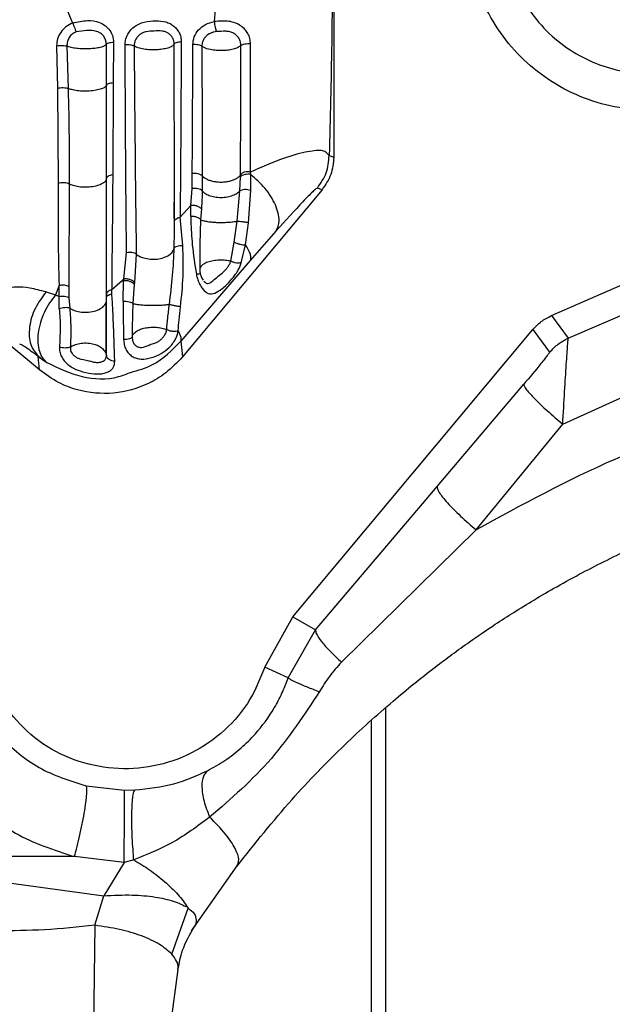
# Model space of a CAD drawing. Units: inches. Extents: x 0.3 to 16.7, y 0.3 to 10.7.
# Drawn here: x 4 to 4, y 3.1 to 3.2 of the extents above; entities that cross this region are included whole.
import ezdxf

# ---------------------------------------------------------------- set-up
doc = ezdxf.new("R2010")
doc.units = ezdxf.units.IN
doc.header["$MEASUREMENT"] = 0

msp = doc.modelspace()

# ---------------------------------------------------------------- linework, layer by layer
at = {"color": 7, "linetype": 'Continuous', "lineweight": 25}
for p, q in [((3.983477, 3.179677), (3.984284, 3.189054)), ((3.993378, 3.187518), (3.993378, 3.168419)), ((3.969577, 3.184816), (3.971708, 3.179556)), ((3.975095, 3.177969), (3.975082, 3.174606)), ((3.97038, 3.177669), (3.970438, 3.174162)), ((3.971234, 3.177636), (3.97133, 3.174132)), ((3.974515, 3.174395), (3.974507, 3.177796)), ((3.970438, 3.174162), (3.970518, 3.166255)), ((3.974524, 3.166675), (3.974515, 3.174395)), ((3.975082, 3.174606), (3.975036, 3.166979)), ((3.992995, 3.168557), (3.993378, 3.168419)), ((3.981623, 3.165814), (3.98163, 3.167057)), ((3.982451, 3.166866), (3.982453, 3.165623)), ((3.985584, 3.165631), (3.985641, 3.166794)), ((3.985641, 3.166794), (3.985643, 3.166954)), ((3.986481, 3.166987), (3.986467, 3.16719)), ((3.986492, 3.165667), (3.986481, 3.166987)), ((3.97143, 3.166191), (3.971391, 3.157662)), ((3.980126, 3.16334), (3.980148, 3.166059)), ((3.992399, 3.165719), (3.98081, 3.151839)), ((3.981526, 3.164416), (3.981623, 3.165814)), ((3.992399, 3.165719), (3.992016, 3.165857)), ((3.985357, 3.163108), (3.985584, 3.165631)), ((3.986305, 3.162971), (3.986492, 3.165667)), ((3.980625, 3.163438), (3.981526, 3.164416)), ((3.981518, 3.16353), (3.981526, 3.164416)), ((3.982392, 3.164121), (3.982327, 3.163232)), ((3.980848, 3.161062), (3.980625, 3.163438)), ((4.011433, 3.155269), (4.030158, 3.163447)), ((3.985123, 3.161356), (3.985357, 3.163108)), ((3.986039, 3.161139), (3.986305, 3.162971)), ((3.988578, 3.162273), (3.98644, 3.15984)), ((3.98484, 3.159787), (3.985123, 3.161356)), ((3.985702, 3.159662), (3.986039, 3.161139)), ((3.975947, 3.158316), (3.97618, 3.160494)), ((3.976988, 3.160368), (3.976836, 3.158025)), ((3.98644, 3.15984), (3.980692, 3.153145)), ((4.012836, 3.153397), (4.026629, 3.159383)), ((3.970579, 3.157767), (3.970287, 3.157004)), ((3.97059, 3.156855), (3.970579, 3.157767)), ((3.971391, 3.157662), (3.971405, 3.156754)), ((3.97495, 3.157428), (3.975855, 3.158214)), ((3.975855, 3.158214), (3.975947, 3.158316)), ((3.975855, 3.158214), (3.975937, 3.158168)), ((3.975888, 3.156481), (3.975937, 3.158168)), ((3.975947, 3.158316), (3.975937, 3.158168)), ((3.976819, 3.157875), (3.976703, 3.156286)), ((3.976836, 3.158025), (3.976819, 3.157875)), ((3.982592, 3.158138), (3.982723, 3.158009)), ((3.969508, 3.157232), (3.970287, 3.157004)), ((3.970287, 3.157004), (3.97059, 3.156855)), ((3.970599, 3.155826), (3.97059, 3.156855)), ((3.971405, 3.156754), (3.971467, 3.155886)), ((3.974514, 3.156693), (3.974513, 3.156981)), ((3.974963, 3.157088), (3.97495, 3.157428)), ((4.011433, 3.155269), (4.012836, 3.153397)), ((4.012377, 3.146262), (4.032293, 3.155297)), ((3.976641, 3.153489), (3.976676, 3.153195)), ((3.989974, 3.130261), (4.009885, 3.154108)), ((4.009885, 3.154108), (4.011288, 3.152237)), ((3.968949, 3.150766), (3.966648, 3.152684)), ((3.980692, 3.153145), (3.98081, 3.151839)), ((3.968654, 3.152094), (3.96904, 3.151765)), ((3.968848, 3.151888), (3.969559, 3.151383)), ((3.968949, 3.150766), (3.968848, 3.151888)), ((4.001964, 3.1411), (4.009143, 3.149573)), ((4.005197, 3.137503), (4.012377, 3.146262)), ((3.991869, 3.129203), (4.000733, 3.13965)), ((4.005197, 3.137503), (3.994015, 3.126509)), ((3.987661, 3.126082), (3.989974, 3.130261)), ((3.989974, 3.130261), (3.991869, 3.129203)), ((3.989599, 3.125219), (3.987661, 3.126082)), ((3.989599, 3.125219), (3.98995, 3.125835)), ((3.972821, 3.11625), (3.976004, 3.115882)), ((3.976004, 3.115882), (3.976872, 3.115903)), ((3.971848, 3.110371), (3.958327, 3.110371)), ((3.975989, 3.109887), (3.971848, 3.11037)), ((3.975989, 3.109887), (3.974286, 3.107115)), ((3.976789, 3.110096), (3.975989, 3.109887)), ((3.981573, 3.1042), (3.985368, 3.109611)), ((3.965596, 3.1083), (3.974286, 3.107115)), ((3.973545, 3.10467), (3.974286, 3.107115)), ((3.979942, 3.10227), (3.981302, 3.106102)), ((3.973545, 3.10467), (3.97339, 3.093285)), ((3.978493, 3.08648), (3.980456, 3.100996))]:
    msp.add_line(p, q, dxfattribs=at)
at = {"color": 8, "linetype": 'Continuous', "lineweight": 25}
for p, q in [((3.974523, 3.165426), (3.974524, 3.166675)), ((3.982327, 3.163232), (3.982262, 3.161197)), ((4.000733, 3.13965), (4.001964, 3.1411)), ((3.98995, 3.125835), (3.991869, 3.129203))]:
    msp.add_line(p, q, dxfattribs=at)
at = {"color": 7, "linetype": 'Continuous', "lineweight": 25}
for points in [[(4.034857, 3.187518), (4.0348, 3.186523), (4.034687, 3.184532), (4.033782, 3.18166), (4.032377, 3.179013), (4.03047, 3.176693), (4.028151, 3.174789), (4.025504, 3.173374), (4.022632, 3.172503), (4.019645, 3.172208), (4.016658, 3.172503), (4.013786, 3.173374), (4.011139, 3.174789), (4.00882, 3.176693), (4.006913, 3.179013), (4.005507, 3.18166), (4.004603, 3.184532), (4.00449, 3.186523), (4.004433, 3.187518)], [(3.992016, 3.165857), (3.992298, 3.166265), (3.992861, 3.167079), (3.99295, 3.168064), (3.992995, 3.168557)], [(3.993378, 3.168419), (3.993333, 3.167926), (3.993244, 3.16694), (3.99268, 3.166126), (3.992399, 3.165719)], [(4.011288, 3.152237), (4.011513, 3.152475), (4.011961, 3.152952), (4.012544, 3.153249), (4.012836, 3.153397)], [(4.001964, 3.1411), (4.001958, 3.141043), (4.001947, 3.140928), (4.002106, 3.140617), (4.002386, 3.14022), (4.00279, 3.139742), (4.003296, 3.139208), (4.003882, 3.13864), (4.004526, 3.138059), (4.004973, 3.137688), (4.005197, 3.137503)], [(3.987661, 3.126082), (3.987231, 3.125051), (3.986372, 3.122988), (3.984083, 3.120482), (3.981258, 3.118655), (3.978031, 3.117669), (3.974657, 3.117587), (3.9714, 3.11843), (3.968438, 3.120087), (3.966972, 3.121773), (3.966239, 3.122616)]]:
    msp.add_open_spline(points, degree=3, dxfattribs=at)
for points, knots in [([(4.00747, 3.187518), (4.007633, 3.185987), (4.007883, 3.183631), (4.009401, 3.180796), (4.010972, 3.178848), (4.012923, 3.177267), (4.015757, 3.175796), (4.019645, 3.17505), (4.023532, 3.175796), (4.026367, 3.177267), (4.028317, 3.178848), (4.029889, 3.180796), (4.031407, 3.183631), (4.031657, 3.185987), (4.03182, 3.187518)], [0, 0, 0, 0, 0.119728, 0.18418, 0.25, 0.31582, 0.380272, 0.5, 0.619728, 0.68418, 0.75, 0.81582, 0.880272, 1, 1, 1, 1]), ([(3.971708, 3.179556), (3.972117, 3.179649), (3.972856, 3.179818), (3.973816, 3.179696), (3.974442, 3.17935), (3.974821, 3.178948), (3.975058, 3.178472), (3.975083, 3.178133), (3.975095, 3.177969)], [0, 0, 0, 0, 0.279709, 0.505395, 0.634577, 0.764574, 0.885678, 1, 1, 1, 1]), ([(3.976065, 3.177747), (3.976071, 3.17788), (3.976084, 3.178145), (3.976231, 3.178539), (3.976465, 3.178909), (3.976787, 3.179239), (3.977193, 3.179491), (3.977802, 3.179705), (3.978571, 3.179764), (3.979303, 3.17971), (3.979797, 3.179519), (3.980109, 3.179312), (3.980369, 3.179048), (3.980566, 3.17874), (3.98069, 3.178391), (3.980707, 3.178144), (3.980716, 3.178018)], [0, 0, 0, 0, 0.060211, 0.120742, 0.185825, 0.253588, 0.32104, 0.39296, 0.533547, 0.657811, 0.714713, 0.771013, 0.82814, 0.885267, 0.941002, 1, 1, 1, 1]), ([(3.981677, 3.177761), (3.981701, 3.177981), (3.98175, 3.178419), (3.982142, 3.179012), (3.982727, 3.179484), (3.983221, 3.179611), (3.983477, 3.179677)], [0, 0, 0, 0, 0.239294, 0.477784, 0.728785, 1, 1, 1, 1]), ([(3.986473, 3.177842), (3.98646, 3.177988), (3.986435, 3.178272), (3.986269, 3.178677), (3.986012, 3.179033), (3.985661, 3.179341), (3.98521, 3.179581), (3.984468, 3.179764), (3.98388, 3.179713), (3.983477, 3.179677)], [0, 0, 0, 0, 0.114515, 0.22284, 0.328248, 0.442066, 0.567088, 0.703399, 1, 1, 1, 1]), ([(3.983652, 3.178838), (3.983638, 3.178883), (3.983608, 3.178976), (3.983559, 3.179194), (3.983511, 3.179441), (3.983489, 3.1796), (3.983477, 3.179677)], [0, 0, 0, 0, 0.240712, 0.498048, 0.756455, 1, 1, 1, 1]), ([(3.971708, 3.179556), (3.971511, 3.17946), (3.971124, 3.179272), (3.970703, 3.178798), (3.970427, 3.178252), (3.970396, 3.177864), (3.97038, 3.177669)], [0, 0, 0, 0, 0.26594, 0.522629, 0.760461, 1, 1, 1, 1]), ([(3.972012, 3.178819), (3.971895, 3.178767), (3.971664, 3.178662), (3.97141, 3.178368), (3.971251, 3.178016), (3.97124, 3.177763), (3.971234, 3.177636)], [0, 0, 0, 0, 0.250269, 0.497385, 0.74699, 1, 1, 1, 1]), ([(3.971708, 3.179556), (3.971735, 3.179485), (3.971791, 3.17934), (3.971879, 3.179124), (3.971958, 3.178937), (3.971994, 3.178858), (3.972012, 3.178819)], [0, 0, 0, 0, 0.245659, 0.503654, 0.759667, 1, 1, 1, 1]), ([(3.974507, 3.177796), (3.974496, 3.177915), (3.974473, 3.178153), (3.974298, 3.17847), (3.974037, 3.178722), (3.973563, 3.178947), (3.972868, 3.178945), (3.972298, 3.178861), (3.972012, 3.178819)], [0, 0, 0, 0, 0.11548, 0.231349, 0.347918, 0.466368, 0.732146, 1, 1, 1, 1]), ([(3.980135, 3.17781), (3.980128, 3.177898), (3.980115, 3.178074), (3.980014, 3.178321), (3.979859, 3.178536), (3.979652, 3.17871), (3.979405, 3.178833), (3.979013, 3.178923), (3.978484, 3.178883), (3.97793, 3.178876), (3.97753, 3.178747), (3.97728, 3.178599), (3.977075, 3.178403), (3.976922, 3.178169), (3.976825, 3.177908), (3.976814, 3.177728), (3.976809, 3.177638)], [0, 0, 0, 0, 0.05921, 0.118554, 0.178038, 0.237786, 0.298211, 0.36053, 0.501171, 0.641453, 0.70344, 0.76346, 0.822748, 0.881816, 0.940871, 1, 1, 1, 1]), ([(3.983652, 3.178838), (3.983578, 3.178825), (3.983467, 3.178806), (3.983333, 3.178774), (3.983265, 3.178754), (3.983094, 3.178695), (3.982886, 3.178569), (3.982667, 3.178337), (3.982522, 3.178106), (3.982438, 3.177856), (3.982432, 3.177689), (3.982429, 3.17762)], [0, 0, 0, 0, 0.116159, 0.17447, 0.214147, 0.225646, 0.456831, 0.579422, 0.72506, 0.888149, 1, 1, 1, 1]), ([(3.985666, 3.177682), (3.985658, 3.177784), (3.985643, 3.177988), (3.985518, 3.178279), (3.985326, 3.178531), (3.98507, 3.178725), (3.98476, 3.178844), (3.984285, 3.178882), (3.983911, 3.178856), (3.983652, 3.178838)], [0, 0, 0, 0, 0.118857, 0.236995, 0.354127, 0.470709, 0.589047, 0.716201, 1, 1, 1, 1]), ([(3.974507, 3.177796), (3.974524, 3.177816), (3.974558, 3.177858), (3.974694, 3.177912), (3.974878, 3.177953), (3.975024, 3.177964), (3.975095, 3.177969)], [0, 0, 0, 0, 0.243519, 0.500019, 0.756509, 1, 1, 1, 1]), ([(3.980135, 3.17781), (3.98015, 3.177834), (3.980182, 3.177885), (3.980317, 3.177949), (3.9805, 3.177998), (3.980645, 3.178011), (3.980716, 3.178018)], [0, 0, 0, 0, 0.243586, 0.500137, 0.756613, 1, 1, 1, 1]), ([(3.980716, 3.178018), (3.980709, 3.176338), (3.980696, 3.173), (3.980665, 3.168105), (3.980639, 3.165032), (3.980625, 3.163438)], [0, 0, 0, 0, 0.327712, 0.651017, 1, 1, 1, 1]), ([(3.97038, 3.177669), (3.970458, 3.177676), (3.970619, 3.17769), (3.97087, 3.177689), (3.971093, 3.177671), (3.971188, 3.177647), (3.971234, 3.177636)], [0, 0, 0, 0, 0.241527, 0.499249, 0.757383, 1, 1, 1, 1]), ([(3.974507, 3.177796), (3.97446, 3.177745), (3.974369, 3.177647), (3.974016, 3.177529), (3.973582, 3.177448), (3.973087, 3.177405), (3.972561, 3.1774), (3.972035, 3.177437), (3.971556, 3.177515), (3.971342, 3.177595), (3.971234, 3.177636)], [0, 0, 0, 0, 0.137083, 0.266161, 0.387189, 0.500133, 0.620377, 0.743772, 0.870314, 1, 1, 1, 1]), ([(3.976809, 3.177638), (3.976772, 3.177656), (3.976696, 3.177694), (3.976511, 3.177733), (3.976292, 3.177754), (3.976139, 3.177749), (3.976065, 3.177747)], [0, 0, 0, 0, 0.2383474, 0.4928933, 0.7512725, 1, 1, 1, 1]), ([(3.97618, 3.160494), (3.976167, 3.161831), (3.97614, 3.164504), (3.976109, 3.168811), (3.976082, 3.173217), (3.97607, 3.176268), (3.976065, 3.177747)], [0, 0, 0, 0, 0.250094, 0.500143, 0.757739, 1, 1, 1, 1]), ([(3.980135, 3.17781), (3.980087, 3.177745), (3.979994, 3.17762), (3.979623, 3.177472), (3.979174, 3.177375), (3.978669, 3.177325), (3.978135, 3.177323), (3.977601, 3.177375), (3.977117, 3.177479), (3.976913, 3.177584), (3.976809, 3.177638)], [0, 0, 0, 0, 0.139497, 0.269309, 0.389379, 0.499664, 0.618016, 0.74086, 0.868189, 1, 1, 1, 1]), ([(3.976809, 3.177638), (3.976819, 3.176412), (3.976835, 3.174324), (3.976867, 3.170825), (3.976901, 3.167305), (3.976945, 3.163606), (3.976975, 3.161403), (3.976988, 3.160368)], [0, 0, 0, 0, 0.200047, 0.340735, 0.586093, 0.805511, 1, 1, 1, 1]), ([(3.98163, 3.167057), (3.981643, 3.168834), (3.981669, 3.172271), (3.981674, 3.175973), (3.981677, 3.177761)], [0, 0, 0, 0, 0.517023, 1, 1, 1, 1]), ([(3.982429, 3.17762), (3.982392, 3.177643), (3.982315, 3.17769), (3.982126, 3.177742), (3.981905, 3.17777), (3.981752, 3.177764), (3.981677, 3.177761)], [0, 0, 0, 0, 0.241115, 0.495316, 0.753198, 1, 1, 1, 1]), ([(3.985666, 3.177682), (3.985589, 3.177623), (3.985437, 3.177506), (3.985047, 3.177376), (3.984596, 3.177292), (3.984106, 3.177258), (3.983604, 3.177274), (3.983071, 3.17735), (3.982659, 3.177477), (3.982488, 3.177584), (3.982429, 3.17762)], [0, 0, 0, 0, 0.131559, 0.258411, 0.38053, 0.497893, 0.618055, 0.743391, 0.912316, 1, 1, 1, 1]), ([(3.982429, 3.17762), (3.982437, 3.175686), (3.982451, 3.17197), (3.982451, 3.16852), (3.982451, 3.166866)], [0, 0, 0, 0, 0.520663, 1, 1, 1, 1]), ([(3.985643, 3.166954), (3.985647, 3.168681), (3.985656, 3.172133), (3.985663, 3.175833), (3.985666, 3.177682)], [0, 0, 0, 0, 0.499954, 1, 1, 1, 1]), ([(3.985666, 3.177682), (3.985702, 3.177709), (3.985775, 3.177763), (3.985979, 3.177821), (3.986224, 3.177852), (3.986392, 3.177845), (3.986473, 3.177842)], [0, 0, 0, 0, 0.241822, 0.49999, 0.758164, 1, 1, 1, 1]), ([(3.986467, 3.16719), (3.986467, 3.167938), (3.986467, 3.16931), (3.986469, 3.171412), (3.986471, 3.173477), (3.986472, 3.175636), (3.986473, 3.177107), (3.986473, 3.177842)], [0, 0, 0, 0, 0.219747, 0.402827, 0.601049, 0.800631, 1, 1, 1, 1]), ([(3.970438, 3.174162), (3.970514, 3.174172), (3.970671, 3.174194), (3.970929, 3.174197), (3.971167, 3.174177), (3.971277, 3.174147), (3.97133, 3.174132)], [0, 0, 0, 0, 0.241713, 0.499757, 0.757934, 1, 1, 1, 1]), ([(3.974515, 3.174395), (3.97449, 3.17435), (3.974435, 3.174252), (3.974188, 3.174112), (3.973788, 3.173987), (3.973246, 3.173906), (3.972645, 3.173887), (3.972087, 3.17393), (3.971634, 3.174015), (3.971427, 3.174095), (3.97133, 3.174132)], [0, 0, 0, 0, 0.102412, 0.220618, 0.352667, 0.493487, 0.635473, 0.770649, 0.89309, 1, 1, 1, 1]), ([(3.97133, 3.174132), (3.971331, 3.174097), (3.971367, 3.172735), (3.971411, 3.170512), (3.971432, 3.167923), (3.97143, 3.166639), (3.97143, 3.166191)], [0, 0, 0, 0, 0.012687, 0.499979, 0.825507, 1, 1, 1, 1]), ([(3.974515, 3.174395), (3.974529, 3.17442), (3.974558, 3.17447), (3.974688, 3.174535), (3.974867, 3.174585), (3.975011, 3.174599), (3.975082, 3.174606)], [0, 0, 0, 0, 0.2435669, 0.5000911, 0.7565662, 1, 1, 1, 1]), ([(3.992995, 3.168557), (3.992863, 3.16872), (3.992597, 3.169047), (3.99123, 3.168914), (3.989219, 3.168391), (3.987439, 3.167614), (3.986467, 3.16719)], [0, 0, 0, 0, 0.223367, 0.449735, 0.699601, 1, 1, 1, 1]), ([(3.974524, 3.166675), (3.974511, 3.166611), (3.974482, 3.166473), (3.974268, 3.166269), (3.973896, 3.166084), (3.973375, 3.165955), (3.972784, 3.16591), (3.972225, 3.165949), (3.97176, 3.166047), (3.971534, 3.166146), (3.97143, 3.166191)], [0, 0, 0, 0, 0.104605, 0.224824, 0.358312, 0.499614, 0.640985, 0.774658, 0.895128, 1, 1, 1, 1]), ([(3.974524, 3.166675), (3.974532, 3.166708), (3.974548, 3.166777), (3.974661, 3.166869), (3.974827, 3.166943), (3.974967, 3.166967), (3.975036, 3.166979)], [0, 0, 0, 0, 0.24357, 0.50011, 0.756591, 1, 1, 1, 1]), ([(3.975036, 3.166979), (3.975029, 3.166186), (3.975015, 3.16452), (3.974994, 3.162097), (3.974963, 3.159694), (3.974954, 3.158183), (3.97495, 3.157428)], [0, 0, 0, 0, 0.2381331, 0.5003499, 0.7505237, 1, 1, 1, 1]), ([(3.982451, 3.166866), (3.982408, 3.166902), (3.98232, 3.166975), (3.982109, 3.167047), (3.981867, 3.16708), (3.981707, 3.167065), (3.98163, 3.167057)], [0, 0, 0, 0, 0.242416, 0.499989, 0.757568, 1, 1, 1, 1]), ([(3.982451, 3.166866), (3.982574, 3.166765), (3.982733, 3.166636), (3.982976, 3.166538), (3.983045, 3.166513), (3.983063, 3.166507), (3.983068, 3.166505), (3.983069, 3.166505), (3.983069, 3.166505), (3.983069, 3.166505), (3.983177, 3.166468), (3.98339, 3.166412), (3.983745, 3.166363), (3.984118, 3.166351), (3.984484, 3.166384), (3.984821, 3.166454), (3.985064, 3.166536), (3.985275, 3.16664), (3.985474, 3.166767), (3.985581, 3.166885), (3.985643, 3.166954)], [0, 0, 0, 0, 0.167849, 0.215181, 0.227346, 0.230425, 0.231206, 0.231406, 0.231459, 0.231473, 0.23148, 0.327724, 0.407234, 0.505576, 0.605531, 0.683488, 0.775899, 0.819637, 0.8948, 1, 1, 1, 1]), ([(3.986481, 3.166987), (3.986399, 3.166995), (3.98623, 3.167012), (3.985976, 3.166978), (3.985761, 3.166904), (3.98568, 3.16683), (3.985641, 3.166794)], [0, 0, 0, 0, 0.241548, 0.499992, 0.75844, 1, 1, 1, 1]), ([(3.986467, 3.16719), (3.986386, 3.167201), (3.986219, 3.167223), (3.985969, 3.167204), (3.98576, 3.167088), (3.985681, 3.166998), (3.985643, 3.166954)], [0, 0, 0, 0, 0.243486, 0.499896, 0.756707, 1, 1, 1, 1]), ([(3.988578, 3.162273), (3.988702, 3.162551), (3.988894, 3.162982), (3.988782, 3.163782), (3.988554, 3.164458), (3.988174, 3.16516), (3.987535, 3.166052), (3.986896, 3.166619), (3.986481, 3.166987)], [0, 0, 0, 0, 0.237105, 0.365819, 0.497794, 0.630096, 0.759745, 1, 1, 1, 1]), ([(3.970518, 3.166255), (3.970502, 3.164723), (3.970474, 3.161812), (3.970545, 3.159067), (3.970579, 3.157767)], [0, 0, 0, 0, 0.525969, 1, 1, 1, 1]), ([(3.97143, 3.166191), (3.971371, 3.166216), (3.971249, 3.166268), (3.971001, 3.166304), (3.970741, 3.166303), (3.97059, 3.16627), (3.970518, 3.166255)], [0, 0, 0, 0, 0.241832, 0.500003, 0.758172, 1, 1, 1, 1]), ([(3.980147, 3.163032), (3.980148, 3.163645), (3.980148, 3.164685), (3.980148, 3.165771), (3.980148, 3.166216)], [0, 0, 0, 0, 0.58998, 1, 1, 1, 1]), ([(3.982453, 3.165623), (3.98241, 3.16566), (3.982321, 3.165736), (3.982107, 3.165809), (3.981862, 3.165841), (3.981701, 3.165823), (3.981623, 3.165814)], [0, 0, 0, 0, 0.24229, 0.499991, 0.757697, 1, 1, 1, 1]), ([(3.986492, 3.165667), (3.98641, 3.165685), (3.986239, 3.165722), (3.985966, 3.165731), (3.985726, 3.165702), (3.98563, 3.165654), (3.985584, 3.165631)], [0, 0, 0, 0, 0.240652, 0.499987, 0.75933, 1, 1, 1, 1]), ([(3.992016, 3.165857), (3.991985, 3.165844), (3.991917, 3.165817), (3.991538, 3.165467), (3.990553, 3.16446), (3.989375, 3.163155), (3.988578, 3.162273)], [0, 0, 0, 0, 0.109161, 0.231874, 0.480506, 1, 1, 1, 1]), ([(3.974513, 3.156981), (3.974517, 3.158528), (3.974523, 3.161234), (3.974523, 3.164169), (3.974523, 3.165426)], [0, 0, 0, 0, 0.5718143, 1, 1, 1, 1]), ([(3.982453, 3.165623), (3.982451, 3.165385), (3.982448, 3.165021), (3.982423, 3.164555), (3.982406, 3.164305), (3.982395, 3.164174), (3.982393, 3.164134), (3.982392, 3.164121)], [0, 0, 0, 0, 0.483251, 0.741978, 0.922875, 0.974326, 1, 1, 1, 1]), ([(3.982453, 3.165623), (3.982526, 3.165555), (3.982679, 3.165412), (3.983037, 3.165237), (3.983495, 3.165112), (3.984021, 3.165068), (3.984548, 3.165115), (3.985005, 3.165242), (3.985361, 3.165418), (3.985513, 3.165563), (3.985584, 3.165631)], [0, 0, 0, 0, 0.108133, 0.229411, 0.361391, 0.499495, 0.637684, 0.769896, 0.891502, 1, 1, 1, 1]), ([(3.982392, 3.164121), (3.982352, 3.164166), (3.982269, 3.164259), (3.982046, 3.164364), (3.981782, 3.164425), (3.981609, 3.164419), (3.981526, 3.164416)], [0, 0, 0, 0, 0.240953, 0.499989, 0.759031, 1, 1, 1, 1]), ([(3.980147, 3.163032), (3.980151, 3.163074), (3.980158, 3.163161), (3.980258, 3.163282), (3.980416, 3.163383), (3.980556, 3.16342), (3.980625, 3.163438)], [0, 0, 0, 0, 0.23731, 0.4915163, 0.7503011, 1, 1, 1, 1]), ([(3.981518, 3.16353), (3.981518, 3.16339), (3.981523, 3.16263), (3.981611, 3.16104), (3.981846, 3.159524), (3.981972, 3.15871)], [0, 0, 0, 0, 0.094915, 0.514513, 1, 1, 1, 1]), ([(3.981518, 3.16353), (3.981602, 3.163527), (3.981777, 3.163521), (3.982029, 3.163455), (3.982232, 3.163354), (3.982296, 3.163272), (3.982327, 3.163232)], [0, 0, 0, 0, 0.241074, 0.499998, 0.758924, 1, 1, 1, 1]), ([(3.980137, 3.160883), (3.980142, 3.161256), (3.980151, 3.162003), (3.980148, 3.162688), (3.980147, 3.163032)], [0, 0, 0, 0, 0.498374, 1, 1, 1, 1]), ([(3.982327, 3.163232), (3.982383, 3.163209), (3.982495, 3.163163), (3.982806, 3.163095), (3.983152, 3.163046), (3.983445, 3.163021), (3.983752, 3.163006), (3.984123, 3.163003), (3.98459, 3.163021), (3.985021, 3.163057), (3.985245, 3.163091), (3.985357, 3.163108)], [0, 0, 0, 0, 0.12472, 0.25083, 0.37535, 0.457782, 0.500143, 0.626868, 0.749154, 0.874499, 1, 1, 1, 1]), ([(3.986305, 3.162971), (3.986231, 3.162983), (3.986078, 3.163007), (3.985805, 3.163048), (3.985543, 3.163084), (3.985417, 3.1631), (3.985357, 3.163108)], [0, 0, 0, 0, 0.241316, 0.500682, 0.759669, 1, 1, 1, 1]), ([(3.976988, 3.160368), (3.977085, 3.160302), (3.977294, 3.160161), (3.977737, 3.160011), (3.978279, 3.159935), (3.978864, 3.15997), (3.979398, 3.160118), (3.979799, 3.160348), (3.980052, 3.160612), (3.98011, 3.160797), (3.980137, 3.160883)], [0, 0, 0, 0, 0.105351, 0.225892, 0.359217, 0.499994, 0.640772, 0.7741, 0.894645, 1, 1, 1, 1]), ([(3.979735, 3.156207), (3.979836, 3.157014), (3.980036, 3.158616), (3.980104, 3.160131), (3.980137, 3.160883)], [0, 0, 0, 0, 0.5037666, 1, 1, 1, 1]), ([(3.980848, 3.161062), (3.980764, 3.161062), (3.98059, 3.161063), (3.98036, 3.161025), (3.980191, 3.160963), (3.980155, 3.160909), (3.980137, 3.160883)], [0, 0, 0, 0, 0.241218, 0.499996, 0.758775, 1, 1, 1, 1]), ([(3.98066, 3.156007), (3.980748, 3.156852), (3.980925, 3.158556), (3.980874, 3.160222), (3.980848, 3.161062)], [0, 0, 0, 0, 0.4956768, 1, 1, 1, 1]), ([(3.982258, 3.161197), (3.982257, 3.160874), (3.982257, 3.160139), (3.982261, 3.159475), (3.982264, 3.159103)], [0, 0, 0, 0, 0.440372, 1, 1, 1, 1]), ([(3.985123, 3.161356), (3.98519, 3.161328), (3.985329, 3.161272), (3.985586, 3.1612), (3.985842, 3.16115), (3.985975, 3.161143), (3.986039, 3.161139)], [0, 0, 0, 0, 0.241351, 0.500014, 0.75867, 1, 1, 1, 1]), ([(3.986039, 3.161139), (3.986135, 3.160981), (3.986323, 3.160675), (3.986514, 3.160193), (3.986469, 3.159978), (3.98644, 3.15984)], [0, 0, 0, 0, 0.2762472, 0.5367927, 1, 1, 1, 1]), ([(3.976988, 3.160368), (3.976939, 3.160399), (3.976837, 3.160463), (3.976626, 3.160516), (3.976397, 3.160531), (3.976251, 3.160506), (3.97618, 3.160494)], [0, 0, 0, 0, 0.243462, 0.500008, 0.756549, 1, 1, 1, 1]), ([(3.981972, 3.15871), (3.982007, 3.158555), (3.982076, 3.158248), (3.982252, 3.157835), (3.982471, 3.157497), (3.982711, 3.157247), (3.982962, 3.157098), (3.983318, 3.157051), (3.983801, 3.157262), (3.984357, 3.157698), (3.984833, 3.158188), (3.985181, 3.158637), (3.985405, 3.158978), (3.985595, 3.159327), (3.985666, 3.15955), (3.985702, 3.159662)], [0, 0, 0, 0, 0.0670916, 0.1323891, 0.1998201, 0.2661843, 0.3295367, 0.39134, 0.5213869, 0.6540698, 0.7734895, 0.8288593, 0.8872427, 0.9435994, 1, 1, 1, 1]), ([(3.985702, 3.159662), (3.985647, 3.159646), (3.985536, 3.159615), (3.985303, 3.159628), (3.985057, 3.159685), (3.984911, 3.159754), (3.98484, 3.159787)], [0, 0, 0, 0, 0.244051, 0.502778, 0.759981, 1, 1, 1, 1]), ([(3.982265, 3.159104), (3.982263, 3.159062), (3.982255, 3.158916), (3.98231, 3.158667), (3.982407, 3.158403), (3.98251, 3.158261), (3.98255, 3.158206)], [0, 0, 0, 0, 0.134386, 0.462836, 0.792385, 1, 1, 1, 1]), ([(3.969508, 3.157232), (3.969039, 3.157355), (3.968105, 3.157601), (3.967032, 3.157671), (3.966244, 3.157545), (3.966027, 3.157276), (3.96592, 3.157143)], [0, 0, 0, 0, 0.253831, 0.506158, 0.755533, 1, 1, 1, 1]), ([(3.971391, 3.157662), (3.971342, 3.15769), (3.971239, 3.157747), (3.971028, 3.157793), (3.970797, 3.157805), (3.970651, 3.157779), (3.970579, 3.157767)], [0, 0, 0, 0, 0.238858, 0.4936345, 0.7518456, 1, 1, 1, 1]), ([(3.976819, 3.157875), (3.976775, 3.15792), (3.976683, 3.158012), (3.976452, 3.158117), (3.976187, 3.158177), (3.976018, 3.158171), (3.975937, 3.158168)], [0, 0, 0, 0, 0.241026, 0.499996, 0.758968, 1, 1, 1, 1]), ([(3.976836, 3.158025), (3.97679, 3.15807), (3.976696, 3.158165), (3.976462, 3.158269), (3.976196, 3.158328), (3.976028, 3.15832), (3.975947, 3.158316)], [0, 0, 0, 0, 0.241028, 0.5, 0.758972, 1, 1, 1, 1]), ([(3.969508, 3.157232), (3.96918, 3.156797), (3.968674, 3.156126), (3.968282, 3.155102), (3.968107, 3.154305), (3.96809, 3.153545), (3.968246, 3.152652), (3.968611, 3.152189), (3.968848, 3.151888)], [0, 0, 0, 0, 0.238933, 0.36802, 0.499992, 0.631965, 0.761055, 1, 1, 1, 1]), ([(3.970287, 3.157004), (3.970119, 3.156784), (3.96977, 3.156328), (3.969342, 3.155536), (3.969011, 3.154679), (3.968822, 3.153809), (3.968793, 3.152995), (3.968923, 3.152299), (3.969177, 3.151745), (3.969435, 3.151501), (3.969559, 3.151383)], [0, 0, 0, 0, 0.114676, 0.237767, 0.367182, 0.500008, 0.632833, 0.762244, 0.885329, 1, 1, 1, 1]), ([(3.97059, 3.156855), (3.970661, 3.156869), (3.970806, 3.156896), (3.971037, 3.156886), (3.97125, 3.15684), (3.971354, 3.156782), (3.971405, 3.156754)], [0, 0, 0, 0, 0.246258, 0.503798, 0.759289, 1, 1, 1, 1]), ([(3.97495, 3.157428), (3.974883, 3.157406), (3.974769, 3.157371), (3.974663, 3.157299), (3.974619, 3.157258), (3.974605, 3.157243), (3.974605, 3.157243), (3.974604, 3.157242), (3.974603, 3.157241), (3.974598, 3.157236), (3.97458, 3.157216), (3.974545, 3.15717), (3.974507, 3.157087), (3.974511, 3.15702), (3.974513, 3.156981)], [0, 0, 0, 0, 0.247677, 0.41615, 0.508237, 0.508255, 0.508403, 0.508816, 0.510386, 0.516501, 0.540627, 0.636131, 0.792182, 1, 1, 1, 1]), ([(3.974514, 3.156693), (3.974512, 3.156732), (3.97451, 3.156814), (3.9746, 3.156932), (3.974753, 3.157032), (3.974894, 3.15707), (3.974963, 3.157088)], [0, 0, 0, 0, 0.238669, 0.493873, 0.752397, 1, 1, 1, 1]), ([(3.9752, 3.151484), (3.975187, 3.1519), (3.975161, 3.152723), (3.975109, 3.154267), (3.975046, 3.155794), (3.97499, 3.156664), (3.974963, 3.157088)], [0, 0, 0, 0, 0.261666, 0.517371, 0.764223, 1, 1, 1, 1]), ([(3.971467, 3.155886), (3.97141, 3.155901), (3.971293, 3.155933), (3.97106, 3.155934), (3.970814, 3.1559), (3.970669, 3.15585), (3.970599, 3.155826)], [0, 0, 0, 0, 0.242517, 0.500001, 0.757485, 1, 1, 1, 1]), ([(3.974475, 3.156371), (3.974486, 3.15639), (3.974545, 3.156493), (3.974528, 3.156602), (3.974514, 3.156693)], [0, 0, 0, 0, 0.1778611, 1, 1, 1, 1]), ([(3.974479, 3.152085), (3.974485, 3.152418), (3.974495, 3.153078), (3.974501, 3.154281), (3.974503, 3.155455), (3.974494, 3.156077), (3.97449, 3.156379)], [0, 0, 0, 0, 0.2621273, 0.5197608, 0.7665304, 1, 1, 1, 1]), ([(3.974517, 3.151941), (3.974519, 3.152286), (3.974524, 3.152973), (3.974524, 3.154252), (3.97452, 3.155557), (3.974516, 3.156315), (3.974514, 3.156693)], [0, 0, 0, 0, 0.252058, 0.502537, 0.751641, 1, 1, 1, 1]), ([(3.975888, 3.156481), (3.975892, 3.156013), (3.975901, 3.154952), (3.975924, 3.153881), (3.975937, 3.153283)], [0, 0, 0, 0, 0.440361, 1, 1, 1, 1]), ([(3.975888, 3.156481), (3.975972, 3.156479), (3.976147, 3.156475), (3.976401, 3.156431), (3.976606, 3.156365), (3.976671, 3.156311), (3.976703, 3.156286)], [0, 0, 0, 0, 0.2410702, 0.4999964, 0.7589246, 1, 1, 1, 1]), ([(3.976703, 3.156286), (3.976688, 3.155811), (3.976657, 3.154866), (3.976647, 3.153947), (3.976641, 3.153489)], [0, 0, 0, 0, 0.502652, 1, 1, 1, 1]), ([(3.976703, 3.156286), (3.976751, 3.15627), (3.976852, 3.156236), (3.97714, 3.156191), (3.977538, 3.156154), (3.978028, 3.156133), (3.978548, 3.156129), (3.979032, 3.156143), (3.979439, 3.15617), (3.97964, 3.156195), (3.979735, 3.156207)], [0, 0, 0, 0, 0.1095867, 0.2318094, 0.3640947, 0.5018946, 0.6393805, 0.7708007, 0.8917948, 1, 1, 1, 1]), ([(3.979518, 3.154107), (3.979543, 3.154427), (3.979596, 3.155096), (3.979688, 3.155826), (3.979735, 3.156207)], [0, 0, 0, 0, 0.477148, 1, 1, 1, 1]), ([(3.98066, 3.156007), (3.980587, 3.156017), (3.980435, 3.156038), (3.980168, 3.15609), (3.979915, 3.15615), (3.979794, 3.156189), (3.979735, 3.156207)], [0, 0, 0, 0, 0.241348, 0.500329, 0.759128, 1, 1, 1, 1]), ([(3.980466, 3.154012), (3.980487, 3.154309), (3.980531, 3.154931), (3.980616, 3.155638), (3.98066, 3.156007)], [0, 0, 0, 0, 0.476639, 1, 1, 1, 1]), ([(3.970599, 3.155826), (3.970619, 3.155572), (3.97066, 3.155062), (3.970669, 3.154235), (3.970654, 3.153409), (3.970628, 3.15292), (3.970615, 3.152675)], [0, 0, 0, 0, 0.24742, 0.496254, 0.747461, 1, 1, 1, 1]), ([(3.971467, 3.155886), (3.97149, 3.155629), (3.971535, 3.155129), (3.971548, 3.154532), (3.971553, 3.153981), (3.971551, 3.153401), (3.971531, 3.152925), (3.97152, 3.152667)], [0, 0, 0, 0, 0.251947, 0.490865, 0.518739, 0.738923, 1, 1, 1, 1]), ([(4.009885, 3.154108), (4.010109, 3.154347), (4.010557, 3.154823), (4.011141, 3.15512), (4.011433, 3.155269)], [0, 0, 0, 0, 0.5, 1, 1, 1, 1]), ([(3.976641, 3.153489), (3.976668, 3.15357), (3.976723, 3.153737), (3.976967, 3.153966), (3.977311, 3.154142), (3.977728, 3.154258), (3.978181, 3.154318), (3.978658, 3.154313), (3.979125, 3.154246), (3.979387, 3.154154), (3.979518, 3.154107)], [0, 0, 0, 0, 0.120734, 0.250929, 0.384622, 0.501422, 0.624574, 0.748835, 0.873978, 1, 1, 1, 1]), ([(3.975937, 3.153283), (3.975949, 3.15314), (3.975972, 3.152854), (3.976117, 3.152465), (3.976344, 3.152134), (3.976641, 3.151877), (3.976991, 3.151712), (3.977529, 3.151628), (3.978251, 3.151768), (3.97903, 3.152077), (3.979625, 3.152511), (3.980003, 3.152937), (3.980235, 3.153287), (3.980402, 3.153652), (3.980444, 3.153891), (3.980466, 3.154012)], [0, 0, 0, 0, 0.0637406, 0.1270996, 0.192806, 0.2584425, 0.3233443, 0.3864981, 0.5202053, 0.6468038, 0.7613484, 0.8215275, 0.8825579, 0.9401372, 1, 1, 1, 1]), ([(3.976641, 3.153489), (3.976625, 3.153462), (3.97659, 3.153404), (3.976423, 3.153334), (3.976195, 3.153288), (3.976021, 3.153284), (3.975937, 3.153283)], [0, 0, 0, 0, 0.240752, 0.499334, 0.758285, 1, 1, 1, 1]), ([(3.980466, 3.154012), (3.980401, 3.153992), (3.980267, 3.15395), (3.980002, 3.15395), (3.979732, 3.154002), (3.979588, 3.154073), (3.979518, 3.154107)], [0, 0, 0, 0, 0.2411, 0.500053, 0.758975, 1, 1, 1, 1]), ([(3.980692, 3.153145), (3.980714, 3.153239), (3.980763, 3.153437), (3.980569, 3.153813), (3.980466, 3.154012)], [0, 0, 0, 0, 0.469186, 1, 1, 1, 1]), ([(3.968848, 3.151888), (3.968458, 3.152174), (3.967874, 3.152603), (3.967436, 3.152873), (3.967354, 3.152891), (3.967314, 3.152901)], [0, 0, 0, 0, 0.502991, 0.753372, 1, 1, 1, 1]), ([(3.970615, 3.152675), (3.970617, 3.152542), (3.970621, 3.15227), (3.970764, 3.151877), (3.970991, 3.151521), (3.971297, 3.151215), (3.971669, 3.150959), (3.972245, 3.150682), (3.97301, 3.150479), (3.973794, 3.150401), (3.974324, 3.150478), (3.974653, 3.150589), (3.974912, 3.150752), (3.975085, 3.15096), (3.975191, 3.151204), (3.975197, 3.151391), (3.9752, 3.151484)], [0, 0, 0, 0, 0.064905, 0.132216, 0.194481, 0.256549, 0.318398, 0.383431, 0.51989, 0.646639, 0.708862, 0.770532, 0.828149, 0.887992, 0.943909, 1, 1, 1, 1]), ([(3.97152, 3.152667), (3.971459, 3.152643), (3.971331, 3.152592), (3.971083, 3.152572), (3.970828, 3.152597), (3.970685, 3.15265), (3.970615, 3.152675)], [0, 0, 0, 0, 0.242079, 0.500001, 0.757922, 1, 1, 1, 1]), ([(3.97152, 3.152667), (3.971518, 3.152598), (3.971514, 3.152475), (3.971569, 3.152288), (3.971673, 3.152101), (3.97185, 3.151915), (3.972031, 3.151794), (3.972416, 3.151621), (3.972759, 3.15161), (3.973041, 3.151531), (3.973042, 3.15153), (3.973048, 3.151529), (3.973071, 3.151522), (3.973157, 3.151496), (3.97333, 3.151441), (3.973612, 3.151379), (3.973913, 3.151382), (3.974157, 3.151445), (3.974351, 3.15155), (3.974472, 3.151698), (3.974511, 3.151843), (3.974516, 3.151915), (3.974517, 3.151934), (3.974517, 3.151939), (3.974517, 3.15194), (3.974517, 3.151941), (3.974517, 3.151941)], [0, 0, 0, 0, 0.054089, 0.096548, 0.149345, 0.213078, 0.278119, 0.297793, 0.499628, 0.499666, 0.499971, 0.500823, 0.504047, 0.516468, 0.562681, 0.631267, 0.720646, 0.786751, 0.843437, 0.929606, 0.981606, 0.995001, 0.99855, 0.999537, 0.999834, 1, 1, 1, 1]), ([(3.97152, 3.152667), (3.971622, 3.152724), (3.971849, 3.152851), (3.972302, 3.152983), (3.972834, 3.153022), (3.973342, 3.152956), (3.973791, 3.152809), (3.974152, 3.152591), (3.974375, 3.152337), (3.974478, 3.152122), (3.974508, 3.152001), (3.974516, 3.151947), (3.974517, 3.151941)], [0, 0, 0, 0, 0.101599, 0.227239, 0.364581, 0.500098, 0.611466, 0.741539, 0.865586, 0.938404, 0.993128, 1, 1, 1, 1]), ([(4.012377, 3.146262), (4.012429, 3.147181), (4.012529, 3.148928), (4.012653, 3.150929), (4.012736, 3.152141), (4.012779, 3.152822), (4.012822, 3.153265), (4.012831, 3.153354), (4.012836, 3.153397)], [0, 0, 0, 0, 0.2776948, 0.5282291, 0.6552169, 0.7773391, 0.8928261, 1, 1, 1, 1]), ([(3.98081, 3.151839), (3.980371, 3.151378), (3.979543, 3.150509), (3.977641, 3.14937), (3.975119, 3.148659), (3.972509, 3.148906), (3.970434, 3.149685), (3.969464, 3.150391), (3.968949, 3.150766)], [0, 0, 0, 0, 0.144297, 0.271818, 0.5, 0.728182, 0.855701, 1, 1, 1, 1]), ([(3.9752, 3.151484), (3.975118, 3.151492), (3.974947, 3.151509), (3.974726, 3.151614), (3.974566, 3.151764), (3.974533, 3.151883), (3.974517, 3.151941)], [0, 0, 0, 0, 0.2415349, 0.4999995, 0.7584643, 1, 1, 1, 1]), ([(4.011288, 3.152237), (4.011288, 3.152231), (4.011286, 3.15222), (4.011232, 3.152137), (4.011092, 3.15195), (4.010856, 3.151648), (4.010227, 3.150866), (4.00963, 3.150153), (4.009143, 3.149573)], [0, 0, 0, 0, 0.0424692, 0.0859561, 0.1854521, 0.2957481, 0.4265263, 1, 1, 1, 1]), ([(3.969559, 3.151383), (3.970506, 3.150931), (3.972331, 3.150059), (3.974888, 3.149915), (3.976184, 3.150428), (3.976512, 3.150558)], [0, 0, 0, 0, 0.4457, 0.859751, 1, 1, 1, 1]), ([(4.009143, 3.149573), (4.009149, 3.149523), (4.00916, 3.149426), (4.009415, 3.149056), (4.009885, 3.148531), (4.01053, 3.147894), (4.011103, 3.147361), (4.011727, 3.146806), (4.012161, 3.146443), (4.012377, 3.146262)], [0, 0, 0, 0, 0.139435, 0.266493, 0.500647, 0.625626, 0.750606, 0.875586, 1, 1, 1, 1]), ([(3.985353, 3.109593), (3.986835, 3.111454), (3.989604, 3.114932), (3.994014, 3.11947), (3.998022, 3.123109), (4.001513, 3.125928), (4.004367, 3.128024), (4.00656, 3.129518), (4.008347, 3.130671), (4.010048, 3.131716), (4.011947, 3.132822), (4.014641, 3.134296), (4.018356, 3.136139), (4.023432, 3.138302), (4.029617, 3.140464), (4.037053, 3.142327), (4.04305, 3.143472), (4.046566, 3.143624), (4.047153, 3.14365)], [0, 0, 0, 0, 0.1018848, 0.1904113, 0.2656221, 0.3275721, 0.3762852, 0.4117697, 0.4368348, 0.4636835, 0.4937328, 0.5269829, 0.5895079, 0.6633409, 0.7523522, 0.8565812, 0.9760438, 1, 1, 1, 1]), ([(3.991869, 3.129203), (3.99187, 3.129102), (3.991872, 3.128895), (3.992322, 3.128244), (3.993048, 3.127419), (3.993699, 3.126807), (3.994015, 3.126509)], [0, 0, 0, 0, 0.243076, 0.499999, 0.756922, 1, 1, 1, 1]), ([(3.994015, 3.126509), (3.993669, 3.126125), (3.992986, 3.125368), (3.992448, 3.124494), (3.992183, 3.124063)], [0, 0, 0, 0, 0.5069709, 1, 1, 1, 1]), ([(3.982886, 3.117494), (3.983376, 3.117767), (3.984346, 3.118306), (3.985674, 3.119338), (3.987099, 3.120735), (3.988246, 3.122303), (3.989105, 3.12392), (3.989434, 3.124784), (3.989599, 3.125219)], [0, 0, 0, 0, 0.174141, 0.344403, 0.505494, 0.751239, 0.874937, 1, 1, 1, 1]), ([(3.989599, 3.125219), (3.989641, 3.125177), (3.989728, 3.12509), (3.990282, 3.124822), (3.991107, 3.124472), (3.991828, 3.124198), (3.992183, 3.124063)], [0, 0, 0, 0, 0.2398815, 0.4937113, 0.750896, 1, 1, 1, 1]), ([(3.992183, 3.124063), (3.990915, 3.122136), (3.988278, 3.118131), (3.984853, 3.115179), (3.983076, 3.113647)], [0, 0, 0, 0, 0.48095, 1, 1, 1, 1]), ([(3.965691, 3.120282), (3.966707, 3.119364), (3.968732, 3.117535), (3.971462, 3.116677), (3.972821, 3.11625)], [0, 0, 0, 0, 0.502022, 1, 1, 1, 1]), ([(3.976872, 3.115903), (3.977985, 3.116026), (3.980197, 3.116272), (3.981994, 3.117088), (3.982886, 3.117494)], [0, 0, 0, 0, 0.503126, 1, 1, 1, 1]), ([(3.982886, 3.117494), (3.982761, 3.117359), (3.982496, 3.117074), (3.982395, 3.116189), (3.982556, 3.115002), (3.982903, 3.114098), (3.983076, 3.113647)], [0, 0, 0, 0, 0.224872, 0.474714, 0.738278, 1, 1, 1, 1]), ([(3.971848, 3.11037), (3.971924, 3.110648), (3.972083, 3.111229), (3.972318, 3.112208), (3.972539, 3.11324), (3.972721, 3.114234), (3.972845, 3.115087), (3.972899, 3.115718), (3.972892, 3.116121), (3.972844, 3.116208), (3.972821, 3.11625)], [0, 0, 0, 0, 0.1123444, 0.2350811, 0.3658301, 0.5009154, 0.6358571, 0.7662033, 0.8883488, 1, 1, 1, 1]), ([(3.975989, 3.109887), (3.97599, 3.110174), (3.975993, 3.110774), (3.975996, 3.111785), (3.976, 3.112847), (3.976003, 3.113868), (3.976005, 3.114738), (3.976006, 3.115375), (3.976006, 3.115772), (3.976005, 3.115847), (3.976004, 3.115882)], [0, 0, 0, 0, 0.111823, 0.23422, 0.364841, 0.499999, 0.635158, 0.765779, 0.888176, 1, 1, 1, 1]), ([(3.976789, 3.110096), (3.976764, 3.110381), (3.976712, 3.110977), (3.976655, 3.111962), (3.976621, 3.112987), (3.976618, 3.113964), (3.976647, 3.114796), (3.976704, 3.115406), (3.97678, 3.115791), (3.976842, 3.115867), (3.976872, 3.115903)], [0, 0, 0, 0, 0.112523, 0.235097, 0.365422, 0.5, 0.634578, 0.764903, 0.887476, 1, 1, 1, 1]), ([(3.962598, 3.115818), (3.963973, 3.114537), (3.966616, 3.112074), (3.970151, 3.110923), (3.971848, 3.110371)], [0, 0, 0, 0, 0.520046, 1, 1, 1, 1]), ([(3.983076, 3.113647), (3.982065, 3.112889), (3.980164, 3.111464), (3.977866, 3.110532), (3.976789, 3.110096)], [0, 0, 0, 0, 0.531826, 1, 1, 1, 1]), ([(3.976789, 3.110096), (3.977229, 3.109828), (3.97813, 3.109277), (3.979386, 3.108289), (3.980517, 3.107211), (3.981008, 3.106517), (3.981259, 3.106163)], [0, 0, 0, 0, 0.231909, 0.475885, 0.731919, 1, 1, 1, 1]), ([(3.974286, 3.107115), (3.975085, 3.107159), (3.976571, 3.107241), (3.978524, 3.107057), (3.980147, 3.106703), (3.980881, 3.106346), (3.981259, 3.106163)], [0, 0, 0, 0, 0.290646, 0.539833, 0.763189, 1, 1, 1, 1]), ([(3.981259, 3.106163), (3.981261, 3.106152), (3.981264, 3.106137), (3.98127, 3.106122), (3.98128, 3.106109), (3.981292, 3.106105), (3.981302, 3.106102)], [0, 0, 0, 0, 0.333589, 0.4530003, 0.5446058, 1, 1, 1, 1]), ([(3.973545, 3.104669), (3.972161, 3.104524), (3.969469, 3.104242), (3.966716, 3.104221), (3.965379, 3.10421)], [0, 0, 0, 0, 0.5144011, 1, 1, 1, 1]), ([(3.979942, 3.10227), (3.979632, 3.102547), (3.979003, 3.103111), (3.977461, 3.103819), (3.975612, 3.104378), (3.974238, 3.104572), (3.973545, 3.10467)], [0, 0, 0, 0, 0.239607, 0.486975, 0.741139, 1, 1, 1, 1]), ([(3.980459, 3.101021), (3.980556, 3.10155), (3.980776, 3.102746), (3.981426, 3.103891), (3.981788, 3.10453)], [0, 0, 0, 0, 0.442003, 1, 1, 1, 1])]:
    msp.add_open_spline(points, degree=3, knots=knots, dxfattribs=at)
at = {"color": 8, "linetype": 'Continuous', "lineweight": 25}
for points, knots in [([(3.993252, 3.181576), (3.993236, 3.180344), (3.993179, 3.17582), (3.993073, 3.171616), (3.992995, 3.168557)], [0, 0, 0, 0, 0.272394, 1, 1, 1, 1]), ([(3.980148, 3.166216), (3.980148, 3.166682), (3.980148, 3.167958), (3.980147, 3.170263), (3.980144, 3.172796), (3.980139, 3.175362), (3.980136, 3.176937), (3.980135, 3.17781)], [0, 0, 0, 0, 0.127799, 0.350241, 0.609204, 0.783602, 1, 1, 1, 1]), ([(3.98484, 3.159787), (3.984696, 3.159814), (3.984394, 3.15987), (3.98388, 3.159881), (3.983364, 3.159833), (3.98291, 3.159721), (3.982564, 3.159559), (3.982334, 3.159369), (3.982292, 3.159224), (3.982272, 3.159156)], [0, 0, 0, 0, 0.136025, 0.283799, 0.437136, 0.588539, 0.731013, 0.873492, 1, 1, 1, 1]), ([(3.982723, 3.158009), (3.982772, 3.157983), (3.982872, 3.157929), (3.983091, 3.157944), (3.983359, 3.158179), (3.983738, 3.158524), (3.984152, 3.158809), (3.984418, 3.159104), (3.984595, 3.159328), (3.984746, 3.159558), (3.984809, 3.159711), (3.98484, 3.159787)], [0, 0, 0, 0, 0.073238, 0.148517, 0.313628, 0.512909, 0.686256, 0.767088, 0.846351, 0.924021, 1, 1, 1, 1]), ([(3.981972, 3.15871), (3.982042, 3.158722), (3.982185, 3.158745), (3.982314, 3.158777), (3.982336, 3.158794), (3.982344, 3.1588)], [0, 0, 0, 0, 0.380094, 0.773906, 1, 1, 1, 1]), ([(3.971467, 3.155886), (3.971577, 3.155824), (3.971816, 3.155692), (3.972307, 3.155567), (3.972894, 3.15553), (3.973506, 3.155619), (3.974019, 3.155829), (3.974358, 3.156095), (3.97444, 3.15629), (3.974475, 3.156371)], [0, 0, 0, 0, 0.117947, 0.254952, 0.408442, 0.571732, 0.735022, 0.888512, 1, 1, 1, 1]), ([(3.976676, 3.153195), (3.976709, 3.153106), (3.976774, 3.15293), (3.976965, 3.152741), (3.977188, 3.152643), (3.977559, 3.152606), (3.977839, 3.152738), (3.978055, 3.152829), (3.978075, 3.152838), (3.978222, 3.1529), (3.978426, 3.152957), (3.978689, 3.153058), (3.978891, 3.153172), (3.979104, 3.153346), (3.979299, 3.153561), (3.979414, 3.153759), (3.979488, 3.153947), (3.979506, 3.154044), (3.979518, 3.154107)], [0, 0, 0, 0, 0.0770307, 0.1537971, 0.2312092, 0.2920592, 0.4726482, 0.4731908, 0.477689, 0.4904224, 0.5989579, 0.6380106, 0.7023459, 0.7709309, 0.8385048, 0.916362, 0.9453163, 1, 1, 1, 1]), ([(3.976512, 3.150558), (3.977142, 3.150736), (3.978759, 3.151192), (3.979959, 3.152405), (3.980692, 3.153145)], [0, 0, 0, 0, 0.389917, 1, 1, 1, 1]), ([(4.050447, 3.150787), (4.04754, 3.15066), (4.04028, 3.150344), (4.028911, 3.147832), (4.016549, 3.143691), (4.008975, 3.139562), (4.005197, 3.137503)], [0, 0, 0, 0, 0.182699, 0.456251, 0.728836, 1, 1, 1, 1]), ([(3.99768, 3.122722), (3.99768, 3.121282), (3.99768, 3.116231), (3.99768, 3.106836), (3.99768, 3.094643), (3.99768, 3.08399), (3.99768, 3.07732), (3.99768, 3.075032)], [0, 0, 0, 0, 0.101709, 0.356778, 0.611846, 0.866915, 1, 1, 1, 1]), ([(3.996503, 3.075032), (3.996503, 3.07732), (3.996503, 3.08399), (3.996503, 3.094644), (3.996503, 3.106831), (3.996503, 3.115861), (3.996503, 3.120567), (3.996503, 3.121656)], [0, 0, 0, 0, 0.136486, 0.398072, 0.659657, 0.921243, 1, 1, 1, 1]), ([(3.985319, 3.109597), (3.985402, 3.109755), (3.98558, 3.110094), (3.985252, 3.11103), (3.984454, 3.112255), (3.983537, 3.113181), (3.983075, 3.113647)], [0, 0, 0, 0, 0.2146455, 0.4622463, 0.7288642, 1, 1, 1, 1]), ([(3.981302, 3.106102), (3.981491, 3.105949), (3.981857, 3.105651), (3.981989, 3.105112), (3.981931, 3.104699), (3.981741, 3.104484), (3.981711, 3.10445)], [0, 0, 0, 0, 0.325717, 0.633015, 0.941645, 1, 1, 1, 1]), ([(3.980429, 3.101), (3.980443, 3.10105), (3.98051, 3.101271), (3.980375, 3.101707), (3.980087, 3.102082), (3.979942, 3.10227)], [0, 0, 0, 0, 0.125992, 0.5609082, 1, 1, 1, 1])]:
    msp.add_open_spline(points, degree=3, knots=knots, dxfattribs=at)

doc.saveas('drawing.dxf')
